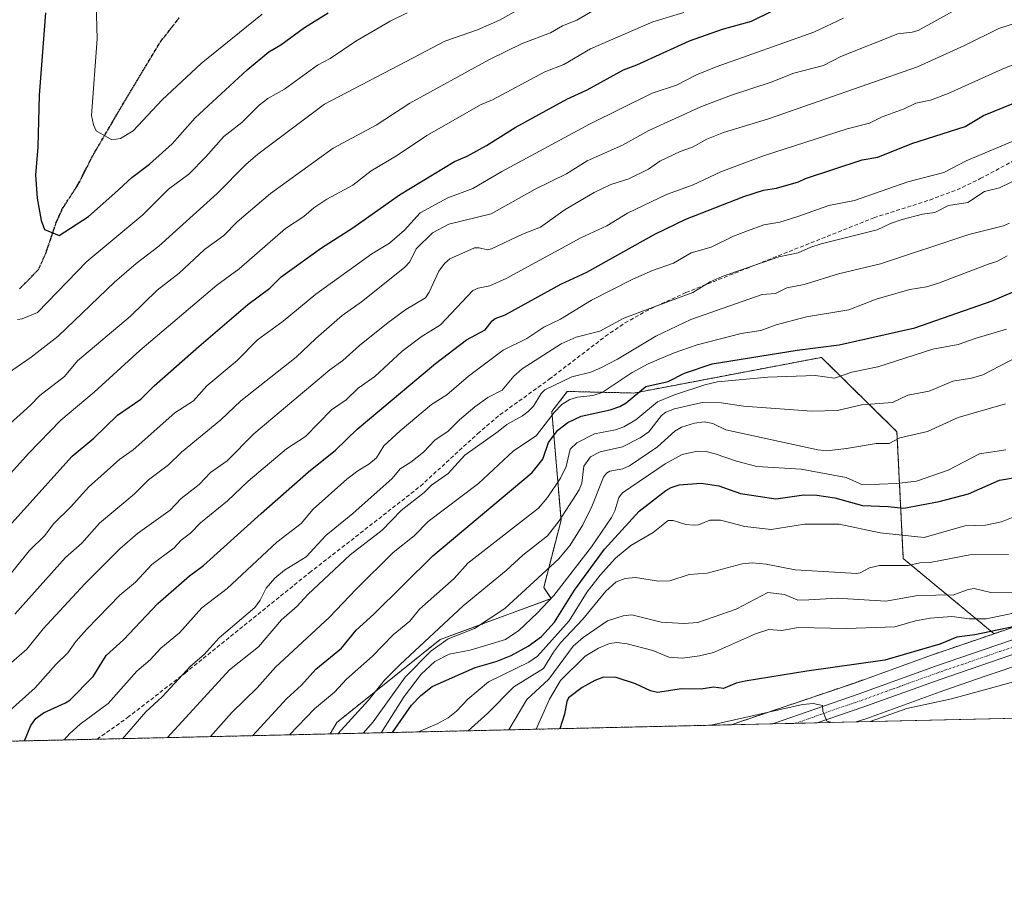
# Model space of a CAD drawing. Units: metres. Extents: x 654684 to 658137, y 4753309 to 4755700.
# Drawn here: x 656406 to 656658, y 4753309 to 4753532 of the extents above; entities that cross this region are included whole.
import ezdxf

# ---------------------------------------------------------------- set-up
doc = ezdxf.new("R2010")
doc.units = ezdxf.units.M
doc.header["$MEASUREMENT"] = 0
for name, pattern in [('TRAZO_Y_PUNTO', [1, 0.5, -0.25, 0, -0.25]), ('TRAZOS', [0.75, 0.5, -0.25]), ('TRAZOS2', [0.375, 0.25, -0.125]), ('TRAZOSX2', [1.5, 1, -0.5])]:
    doc.linetypes.add(name, pattern=pattern)
for name, color, linetype, lineweight in [('Arbolado forestal', 92, 'TRAZOS', 0), ('Arbolado forestal CxS', 92, 'Continuous', 0), ('Carretera de calzada única', 19, 'Continuous', 13), ('Carretera de calzada única Cxs', 19, 'Continuous', 13), ('Carretera de calzada única eje', 19, 'TRAZO_Y_PUNTO', 0), ('Comarca CxS', 133, 'Continuous', 0), ('Comunidad Autónoma CxS', 142, 'Continuous', 0), ('Cultivos herbáceos CxS', 92, 'Continuous', 0), ('Curva de nivel maestra', 36, 'Continuous', 30), ('Curva de nivel normal', 36, 'Continuous', 0), ('Municipio CxS', 142, 'Continuous', 0), ('Núcleo urbano', 19, 'Continuous', 0), ('Núcleo urbano CxS', 19, 'Continuous', 0), ('Provincia CxS', 1, 'Continuous', 0), ('Ruta', 19, 'TRAZOS2', 30), ('Senda', 19, 'TRAZOSX2', 0)]:
    doc.layers.add(name, color=color, linetype=linetype, lineweight=lineweight)

# ---------------------------------------------------------------- blocks, each defined once
blk = doc.blocks.new('*U155')
at = {"layer": 'Arbolado forestal CxS', "color": 92, "linetype": 'Continuous', "lineweight": 0}
blk.add_polyline3d([(656664.89, 4753377.5, 925.61), (656655.51, 4753374.29, 924.56), (656632.21, 4753393.58, 940.32), (656630.58, 4753426.14, 960.68), (656611.21, 4753445.22, 972.66), (656563.1, 4753436.07, 975.45), (656546, 4753436.47, 981.77), (656542.03, 4753431.29, 980.52), (656544.41, 4753403.44, 964.27), (656539.95, 4753386.15, 957.74), (656541.87, 4753383.31, 954.37), (656513.4, 4753372.81, 961.52), (656486.91, 4753351.55, 965.79), (656485.18, 4753348.58, 965.45), (656330.63, 4753345.06, 1026.04)], dxfattribs=at)
blk = doc.blocks.new('*U183')
at = {"layer": 'Curva de nivel normal', "color": 36, "linetype": 'Continuous', "lineweight": 0}
blk.add_polyline3d([(656520.55, 4753349.39, 940), (656520.55, 4753349.39, 940), (656525.63, 4753353.88, 940), (656532.3, 4753360.65, 940), (656539.93, 4753365.38, 940), (656542.45, 4753369.57, 940), (656544.28, 4753371.95, 940), (656550.02, 4753378.06, 940), (656555.88, 4753385.25, 940), (656558.54, 4753387.59, 940), (656560.83, 4753388.46, 940), (656563.48, 4753388.73, 940), (656569.41, 4753387.75, 940), (656572.29, 4753387.86, 940), (656577.25, 4753389.53, 940), (656581.88, 4753389.82, 940), (656590.9, 4753392.2, 940), (656593.4, 4753392.46, 940), (656597.06, 4753392.13, 940), (656604.45, 4753390.65, 940), (656620.28, 4753389.75, 940), (656621.11, 4753389.88, 940), (656623.54, 4753391.21, 940), (656626.12, 4753391.81, 940), (656633.43, 4753391.8, 940), (656636.49, 4753392.49, 940), (656639.13, 4753392.55, 940), (656649.27, 4753394.56, 940), (656659.17, 4753394.61, 940)], dxfattribs=at)
blk = doc.blocks.new('*U193')
at = {"layer": 'Curva de nivel normal', "color": 36, "linetype": 'Continuous', "lineweight": 0}
blk.add_polyline3d([(656658.68, 4753452.42, 970), (656650.87, 4753450.14, 970), (656646.33, 4753448.52, 970), (656639.83, 4753447.34, 970), (656625.7, 4753442.76, 970), (656619, 4753441.41, 970), (656614.53, 4753439.9, 970), (656609.63, 4753440.58, 970), (656597.48, 4753440.17, 970), (656584.53, 4753438.9, 970), (656581.32, 4753438.21, 970), (656573.51, 4753435.64, 970), (656569.15, 4753433.84, 970), (656563.61, 4753429.22, 970), (656560.54, 4753427.43, 970), (656558.34, 4753426.63, 970), (656552.98, 4753425.57, 970), (656548.45, 4753423.27, 970), (656546.77, 4753421.68, 970), (656545.74, 4753417.22, 970), (656544.3, 4753414.21, 970), (656540.96, 4753409.25, 970), (656538.61, 4753406.51, 970), (656520.5, 4753392.4, 970), (656516.98, 4753388.47, 970), (656508.05, 4753380.57, 970), (656505.62, 4753377.5, 970), (656501.33, 4753374.03, 970), (656496.06, 4753368.52, 970), (656489.39, 4753362.59, 970), (656486.27, 4753359.29, 970), (656481.18, 4753355.06, 970), (656474.752609, 4753348.342727, 970)], dxfattribs=at)
blk = doc.blocks.new('*U196')
at = {"layer": 'Curva de nivel normal', "color": 36, "linetype": 'Continuous', "lineweight": 0}
for points in [[(656623.71, 4753351.74, 920), (656623.71, 4753351.74, 920), (656633.14, 4753355.08, 920), (656644.62, 4753357.62, 920), (656661.77, 4753362.28, 920)], [(656582.79, 4753350.81, 920), (656582.8, 4753350.81, 920), (656606.38, 4753356.12, 920), (656609.09, 4753356.37, 920), (656611.49, 4753355.88, 920), (656611.55, 4753354.46, 920), (656612.62, 4753351.88, 920), (656613.98, 4753351.52, 920), (656613.99, 4753351.52, 920)]]:
    blk.add_polyline3d(points, dxfattribs=at)
blk = doc.blocks.new('*U198')
at = {"layer": 'Curva de nivel normal', "color": 36, "linetype": 'Continuous', "lineweight": 0}
blk.add_polyline3d([(656661.23, 4753384.76, 935), (656654.69, 4753384.84, 935), (656650.42, 4753385.86, 935), (656648.87, 4753385.63, 935), (656645.21, 4753384.29, 935), (656635.92, 4753384.13, 935), (656627.7, 4753382.64, 935), (656615.26, 4753383.39, 935), (656608.01, 4753382.98, 935), (656605.16, 4753382.87, 935), (656601.72, 4753384.35, 935), (656597.46, 4753384.89, 935), (656589.29, 4753380.62, 935), (656579.46, 4753377.14, 935), (656575.9, 4753376.89, 935), (656570.12, 4753377.24, 935), (656562.57, 4753379.17, 935), (656560.31, 4753378.9, 935), (656556.28, 4753377.58, 935), (656550.05, 4753373.34, 935), (656547.55, 4753371.12, 935), (656541.28, 4753362.6, 935), (656535.66, 4753357.43, 935), (656531.03, 4753349.63, 935), (656531.026886, 4753349.626009, 935)], dxfattribs=at)
blk = doc.blocks.new('*U200')
at = {"layer": 'Curva de nivel normal', "color": 36, "linetype": 'Continuous', "lineweight": 0}
blk.add_polyline3d([(656454.43, 4753347.88, 980), (656459.92, 4753354.12, 980), (656466.44, 4753360.42, 980), (656471.15, 4753365.67, 980), (656485, 4753378.51, 980), (656491.82, 4753385.75, 980), (656501.36, 4753395.11, 980), (656506.71, 4753399.45, 980), (656510.32, 4753403.07, 980), (656523.25, 4753412.85, 980), (656532.18, 4753421.27, 980), (656537.99, 4753425.04, 980), (656542.6, 4753431.1, 980), (656544.61, 4753433.14, 980), (656546.67, 4753434.4, 980), (656548.64, 4753435.01, 980), (656552.6, 4753435.39, 980), (656554.93, 4753436.17, 980), (656562.66, 4753441.31, 980), (656566.77, 4753443.6, 980), (656573.43, 4753446.42, 980), (656579.36, 4753448.46, 980), (656590.63, 4753451.31, 980), (656595.64, 4753452.15, 980), (656599.63, 4753453.54, 980), (656607.37, 4753455.6, 980), (656618.27, 4753457.4, 980), (656625.21, 4753460.16, 980), (656633.89, 4753462.63, 980), (656638.16, 4753463.34, 980), (656641.27, 4753464.27, 980), (656654.22, 4753469.26, 980), (656656.2, 4753469.8, 980), (656658.84, 4753471.25, 980)], dxfattribs=at)
blk = doc.blocks.new('*U201')
at = {"layer": 'Curva de nivel normal', "color": 36, "linetype": 'Continuous', "lineweight": 0}
blk.add_polyline3d([(656661.31, 4753445.24, 965), (656652.61, 4753440.73, 965), (656649.72, 4753439.84, 965), (656644.96, 4753439.07, 965), (656638.85, 4753436.54, 965), (656633.38, 4753435.54, 965), (656629.42, 4753433.6, 965), (656621.5, 4753433.02, 965), (656615.3, 4753431.58, 965), (656608.73, 4753431.43, 965), (656591.21, 4753432.71, 965), (656585.5, 4753433.52, 965), (656580.6, 4753433.63, 965), (656573.55, 4753432.01, 965), (656571.28, 4753431.16, 965), (656570.21, 4753430.27, 965), (656566.93, 4753426.09, 965), (656564.74, 4753424.57, 965), (656560.13, 4753422.25, 965), (656554.4, 4753421, 965), (656551.97, 4753419.65, 965), (656550.28, 4753417.26, 965), (656549.7, 4753412.94, 965), (656549.04, 4753411.24, 965), (656543.89, 4753403.3, 965), (656540.89, 4753399.44, 965), (656534.57, 4753394.44, 965), (656530.36, 4753390.52, 965), (656519.33, 4753381.41, 965), (656503.11, 4753366.43, 965), (656499.09, 4753362.35, 965), (656494.97, 4753357.24, 965), (656487.14, 4753348.63, 965), (656487.133719, 4753348.625067, 965)], dxfattribs=at)
blk = doc.blocks.new('*U202')
at = {"layer": 'Curva de nivel normal', "color": 36, "linetype": 'Continuous', "lineweight": 0}
blk.add_polyline3d([(656663.84, 4753405.59, 945), (656657.44, 4753403.01, 945), (656653.32, 4753402.15, 945), (656647.98, 4753401.97, 945), (656637.54, 4753399.02, 945), (656626.31, 4753400.17, 945), (656615.78, 4753402.37, 945), (656606.85, 4753402.44, 945), (656598.28, 4753401.08, 945), (656591.58, 4753401.84, 945), (656585.31, 4753403.43, 945), (656582.56, 4753403.41, 945), (656579.63, 4753402.26, 945), (656578.42, 4753402.12, 945), (656576.45, 4753402.3, 945), (656573.21, 4753403.34, 945), (656571.86, 4753403.31, 945), (656568.01, 4753400.29, 945), (656562.28, 4753396.91, 945), (656558.4, 4753393.66, 945), (656554.4, 4753389.33, 945), (656551.14, 4753385.08, 945), (656546.46, 4753377.63, 945), (656538.36, 4753368.51, 945), (656536.13, 4753367.01, 945), (656525.75, 4753361.99, 945), (656520.48, 4753357.54, 945), (656517.54, 4753354.44, 945), (656515.44, 4753352.73, 945), (656512.59, 4753351.14, 945), (656507.83, 4753349.1, 945), (656507.83, 4753349.1, 945)], dxfattribs=at)
blk = doc.blocks.new('*U205')
at = {"layer": 'Curva de nivel normal', "color": 36, "linetype": 'Continuous', "lineweight": 0}
blk.add_polyline3d([(656658.54, 4753421.53, 955), (656651.78, 4753420.45, 955), (656643.74, 4753416.31, 955), (656635.57, 4753413.46, 955), (656630.47, 4753412.87, 955), (656621.75, 4753412.51, 955), (656617.52, 4753414.42, 955), (656605.98, 4753416.56, 955), (656594.62, 4753417.22, 955), (656589.39, 4753418.54, 955), (656583.92, 4753420.42, 955), (656581.6, 4753421.06, 955), (656579.4, 4753421.13, 955), (656575.44, 4753420.25, 955), (656571.08, 4753417.86, 955), (656560.14, 4753410.47, 955), (656559.22, 4753409.27, 955), (656558.23, 4753405.81, 955), (656557.34, 4753404.09, 955), (656552.25, 4753396.61, 955), (656542.54, 4753384.1, 955), (656538.28, 4753379.55, 955), (656533.55, 4753375.13, 955), (656530.19, 4753372.77, 955), (656521.07, 4753370.06, 955), (656515.7, 4753369.04, 955), (656512.02, 4753367.16, 955), (656508.55, 4753363.9, 955), (656504.18, 4753358.19, 955), (656498.26, 4753348.88, 955), (656498.26, 4753348.88, 955)], dxfattribs=at)
blk = doc.blocks.new('*U215')
at = {"layer": 'Curva de nivel normal', "color": 36, "linetype": 'Continuous', "lineweight": 0}
blk.add_polyline3d([(656664.98, 4753380.52, 930), (656653.43, 4753378.14, 930), (656649.16, 4753378.12, 930), (656644.65, 4753378.68, 930), (656639.12, 4753378.27, 930), (656635.34, 4753377.59, 930), (656630.04, 4753376.05, 930), (656617.66, 4753375.66, 930), (656605.2, 4753375.89, 930), (656601.08, 4753375.16, 930), (656597.7, 4753375.35, 930), (656594.29, 4753374.29, 930), (656583.53, 4753369.51, 930), (656579.89, 4753368.6, 930), (656575.6, 4753368.05, 930), (656572.03, 4753368.32, 930), (656567.94, 4753369.95, 930), (656561.36, 4753371.71, 930), (656558.69, 4753372.05, 930), (656556.86, 4753371.82, 930), (656553.98, 4753370.6, 930), (656550.6, 4753368.5, 930), (656544.3, 4753362.27, 930), (656541.42, 4753357.54, 930), (656538.04, 4753349.79, 930), (656538.04, 4753349.79, 930)], dxfattribs=at)
blk = doc.blocks.new('*U216')
at = {"layer": 'Curva de nivel normal', "color": 36, "linetype": 'Continuous', "lineweight": 0}
blk.add_polyline3d([(656493.63, 4753348.77, 960), (656496.17, 4753351.68, 960), (656504.45, 4753363.13, 960), (656510.98, 4753369.78, 960), (656515.46, 4753372.96, 960), (656522.19, 4753375.61, 960), (656529.97, 4753380.81, 960), (656543.82, 4753393.5, 960), (656546.74, 4753397.02, 960), (656550.02, 4753402.24, 960), (656552.31, 4753406.94, 960), (656555.33, 4753414.44, 960), (656556.06, 4753415.47, 960), (656556.91, 4753415.99, 960), (656560.26, 4753416.64, 960), (656561.93, 4753417.4, 960), (656569.11, 4753422.25, 960), (656573.6, 4753426.3, 960), (656575.34, 4753427.3, 960), (656578.6, 4753428.37, 960), (656581.1, 4753428.64, 960), (656583.32, 4753428.28, 960), (656586.71, 4753426.62, 960), (656610.25, 4753421.49, 960), (656612.62, 4753421.26, 960), (656617.68, 4753421.8, 960), (656625.26, 4753423.14, 960), (656628.55, 4753423.13, 960), (656631.33, 4753424.59, 960), (656638.39, 4753426.19, 960), (656646.33, 4753429.78, 960), (656658.44, 4753433.26, 960)], dxfattribs=at)
blk = doc.blocks.new('*U229')
at = {"layer": 'Curva de nivel maestra', "color": 36, "linetype": 'Continuous', "lineweight": 30}
blk.add_polyline3d([(656501.18, 4753348.95, 950), (656501.18, 4753348.95, 950), (656506.07, 4753355.94, 950), (656508.42, 4753358.43, 950), (656511.38, 4753360.71, 950), (656522.37, 4753365.64, 950), (656527.75, 4753367.18, 950), (656531.6, 4753368.71, 950), (656536.01, 4753371.08, 950), (656539.41, 4753373.6, 950), (656542.71, 4753377.26, 950), (656547.83, 4753385.48, 950), (656555.55, 4753395.97, 950), (656564.41, 4753405.72, 950), (656571.28, 4753411.06, 950), (656572.62, 4753411.85, 950), (656574.71, 4753412.5, 950), (656580.35, 4753412.97, 950), (656584.87, 4753412.24, 950), (656590.41, 4753410.3, 950), (656599.48, 4753408.93, 950), (656606.7, 4753409.9, 950), (656610, 4753409.88, 950), (656614.65, 4753409.18, 950), (656621.73, 4753407.17, 950), (656628.32, 4753406.98, 950), (656632.37, 4753406.48, 950), (656641.45, 4753408.27, 950), (656648.9, 4753410.21, 950), (656656.88, 4753413.73, 950), (656661.97, 4753414.6, 950)], dxfattribs=at)
blk = doc.blocks.new('*U230')
at = {"layer": 'Curva de nivel maestra', "color": 36, "linetype": 'Continuous', "lineweight": 30}
blk.add_polyline3d([(656465.25, 4753348.13, 975), (656465.25, 4753348.13, 975), (656474.01, 4753357.69, 975), (656477.81, 4753361.11, 975), (656481.5, 4753365.19, 975), (656488.04, 4753370.59, 975), (656491.83, 4753375.23, 975), (656496.39, 4753379.32, 975), (656511.53, 4753394.31, 975), (656537.02, 4753415.68, 975), (656539.69, 4753419.08, 975), (656541.21, 4753423.41, 975), (656543.54, 4753426.5, 975), (656546.18, 4753428.5, 975), (656549.53, 4753430.15, 975), (656557.02, 4753431.79, 975), (656559.46, 4753432.62, 975), (656561.11, 4753433.55, 975), (656566.14, 4753437.77, 975), (656571.88, 4753439, 975), (656576.09, 4753441.2, 975), (656583.19, 4753443.55, 975), (656605.02, 4753447.08, 975), (656615.74, 4753448.4, 975), (656635.18, 4753452.77, 975), (656654.99, 4753459.73, 975), (656670.8, 4753466.47, 975)], dxfattribs=at)
blk = doc.blocks.new('*U233')
at = {"layer": 'Curva de nivel maestra', "color": 36, "linetype": 'Continuous', "lineweight": 30}
blk.add_polyline3d([(656660.8, 4753376.17, 925), (656650.56, 4753373.97, 925), (656645.91, 4753373.4, 925), (656641.57, 4753371.61, 925), (656627.48, 4753367.47, 925), (656607.46, 4753364.7, 925), (656591.6, 4753362.14, 925), (656589.3, 4753361.58, 925), (656586.11, 4753360.26, 925), (656583.51, 4753360.56, 925), (656580.32, 4753360.08, 925), (656575.34, 4753360.16, 925), (656569.17, 4753359.19, 925), (656567.36, 4753359.6, 925), (656563.47, 4753361.44, 925), (656558.51, 4753363.08, 925), (656555.28, 4753363.12, 925), (656553.08, 4753362.3, 925), (656549.84, 4753360.51, 925), (656546.35, 4753357.81, 925), (656545.85, 4753356.9, 925), (656545.3, 4753353.64, 925), (656544.06, 4753349.92, 925)], dxfattribs=at)

msp = doc.modelspace()

# ---------------------------------------------------------------- linework, layer by layer
at = {"layer": 'Arbolado forestal', "color": 92, "linetype": 'TRAZOS', "lineweight": 0}
for points in [[(656485.18, 4753348.58, 965.45), (656486.91, 4753351.55, 965.79), (656513.4, 4753372.81, 961.52), (656541.87, 4753383.31, 954.37), (656539.95, 4753386.15, 957.74), (656544.41, 4753403.44, 964.27), (656542.03, 4753431.3, 980.53), (656546, 4753436.47, 981.77), (656563.1, 4753436.07, 975.45), (656611.21, 4753445.22, 972.66), (656630.58, 4753426.14, 960.68), (656632.21, 4753393.58, 940.32), (656655.51, 4753374.29, 924.56)], [(656485.18, 4753348.58, 965.45), (656486.91, 4753351.55, 965.79), (656513.4, 4753372.81, 961.52), (656541.87, 4753383.31, 954.37), (656539.95, 4753386.15, 957.74), (656544.41, 4753403.44, 964.27), (656542.03, 4753431.3, 980.53), (656546, 4753436.47, 981.77), (656563.1, 4753436.07, 975.45), (656611.21, 4753445.22, 972.66), (656630.58, 4753426.14, 960.68), (656632.21, 4753393.58, 940.32), (656655.51, 4753374.29, 924.56)], [(656664.89, 4753377.5, 925.61), (656655.51, 4753374.29, 924.56)], [(656655.51, 4753374.29, 924.56), (656639.44, 4753368.8, 922.74), (656619.66, 4753361.64, 922.16), (656597.12, 4753354, 919.87), (656597.11, 4753353.99, 919.87), (656588.06, 4753350.93, 919.59)], [(656588.06, 4753350.93, 919.59), (656485.18, 4753348.58, 965.45)], [(656485.18, 4753348.58, 965.45), (656425.37, 4753347.22, 992.33), (656333.66, 4753345.13, 1026.42), (656330.63, 4753345.06, 1026.04)]]:
    msp.add_polyline3d(points, dxfattribs=at)
at = {"layer": 'Arbolado forestal CxS', "color": 92, "linetype": 'Continuous', "lineweight": 0}
msp.add_polyline3d([(656655.51, 4753374.29, 924.56), (656639.44, 4753368.8, 922.74), (656619.66, 4753361.64, 922.16), (656597.12, 4753354, 919.87), (656597.11, 4753353.99, 919.87), (656588.06, 4753350.93, 919.59), (656485.18, 4753348.58, 965.45), (656486.91, 4753351.55, 965.79), (656513.4, 4753372.81, 961.52), (656541.87, 4753383.31, 954.37), (656539.95, 4753386.15, 957.74), (656544.41, 4753403.44, 964.27), (656542.03, 4753431.29, 980.52), (656546, 4753436.47, 981.77), (656563.1, 4753436.07, 975.45), (656611.21, 4753445.22, 972.66), (656630.58, 4753426.14, 960.68), (656632.21, 4753393.58, 940.32), (656655.51, 4753374.29, 924.56)], close=True, dxfattribs=at)
at = {"layer": 'Carretera de calzada única', "color": 19, "linetype": 'Continuous', "lineweight": 13}
for points in [[(656598.09, 4753351.16, 919.27), (656598.89, 4753351.26, 919.25), (656620.65, 4753358.81, 920.77), (656640.44, 4753365.97, 922.3), (656665.94, 4753374.69, 924.84)], [(656667.2, 4753371.32, 924.28), (656641.63, 4753362.58, 921.97), (656621.84, 4753355.41, 920.44), (656610.09, 4753351.43, 919.69)], [(656610.09, 4753351.43, 919.69), (656598.09, 4753351.16, 919.27)]]:
    msp.add_polyline3d(points, dxfattribs=at)
at = {"layer": 'Carretera de calzada única Cxs', "color": 19, "linetype": 'Continuous', "lineweight": 13}
msp.add_polyline3d([(656667.2, 4753371.32, 924.28), (656641.63, 4753362.58, 921.97), (656621.84, 4753355.41, 920.44), (656610.09, 4753351.43, 919.69), (656598.09, 4753351.16, 919.27), (656598.89, 4753351.26, 919.25), (656620.65, 4753358.81, 920.77), (656640.44, 4753365.97, 922.3), (656665.94, 4753374.69, 924.84)], dxfattribs=at)
at = {"layer": 'Carretera de calzada única eje', "color": 19, "linetype": 'TRAZO_Y_PUNTO', "lineweight": 0}
msp.add_polyline3d([(656666.57, 4753373, 924.6), (656653.78, 4753368.63, 923.48), (656641.03, 4753364.27, 922.25), (656631.14, 4753360.69, 921.32), (656621.24, 4753357.11, 920.56), (656615.37, 4753355.12, 920.2), (656604.89, 4753351.4, 919.37), (656604.09, 4753351.29, 919.32)], dxfattribs=at)
at = {"layer": 'Comarca CxS', "color": 133, "linetype": 'Continuous', "lineweight": 0}
msp.add_polyline3d([(658137.06, 4753386.25, 882.05), (654736.35, 4753308.7, 998.05), (654684.11, 4755622.02, 979.8), (658083.66, 4755699.57, 1049.12), (658137.06, 4753386.25, 882.05)], close=True, dxfattribs=at)
at = {"layer": 'Comunidad Autónoma CxS', "color": 142, "linetype": 'Continuous', "lineweight": 0}
msp.add_polyline3d([(658137.06, 4753386.25, 882.05), (654736.35, 4753308.7, 998.05), (654684.11, 4755622.02, 979.8), (658083.66, 4755699.57, 1049.12), (658137.06, 4753386.25, 882.05)], close=True, dxfattribs=at)
at = {"layer": 'Cultivos herbáceos CxS', "color": 92, "linetype": 'Continuous', "lineweight": 0}
msp.add_polyline3d([(656729.59, 4753354.15, 901.91), (656620.11, 4753351.66, 919.78), (656622.83, 4753352.58, 919.95), (656642.63, 4753359.75, 920.97), (656653.2, 4753363.37, 922.11), (656664.18, 4753367.12, 922.79), (656666.23, 4753365.42, 921.53), (656706.39, 4753356.97, 906.02), (656729.59, 4753354.15, 901.91)], close=True, dxfattribs=at)
for points in [[(656664.18, 4753367.12, 922.79), (656653.2, 4753363.37, 922.11), (656642.63, 4753359.75, 920.97), (656622.83, 4753352.58, 919.95), (656620.11, 4753351.66, 919.78)], [(656729.59, 4753354.15, 901.91), (656620.11, 4753351.66, 919.78)]]:
    msp.add_polyline3d(points, dxfattribs=at)
at = {"layer": 'Curva de nivel maestra', "color": 36, "linetype": 'Continuous', "lineweight": 30}
for points in [[(656403.49, 4753402.66, 1025), (656418.95, 4753419.9, 1025), (656424.51, 4753424.45, 1025), (656430.61, 4753430.35, 1025), (656436.63, 4753434.48, 1025), (656439.98, 4753437.9, 1025), (656451.47, 4753448, 1025), (656464.06, 4753458.78, 1025), (656469.71, 4753462.98, 1025), (656472.56, 4753465.86, 1025), (656482.95, 4753473.33, 1025), (656490.98, 4753478.42, 1025), (656502.98, 4753486.9, 1025), (656517.08, 4753495.51, 1025), (656520.3, 4753496.89, 1025), (656525.24, 4753499.62, 1025), (656532.63, 4753504.2, 1025), (656545.93, 4753511.52, 1025), (656551.08, 4753513.89, 1025), (656560.46, 4753519.03, 1025), (656563.82, 4753520.27, 1025), (656577.4, 4753526.43, 1025), (656585.82, 4753529.46, 1025), (656593.29, 4753531.51, 1025), (656598.65, 4753534.19, 1025)], [(656412.1, 4753533.63, 1050), (656410.48, 4753512.53, 1050), (656410.21, 4753499.29, 1050), (656409.6, 4753491.94, 1050), (656409.97, 4753486.05, 1050), (656411.06, 4753480.32, 1050), (656411.89, 4753478.01, 1050), (656415.6, 4753476.49, 1050), (656423.18, 4753481.35, 1050), (656429.95, 4753487.34, 1050), (656434.28, 4753491.34, 1050), (656438.82, 4753494.84, 1050), (656444.66, 4753500.02, 1050), (656450.54, 4753506.71, 1050), (656463.89, 4753519, 1050), (656469.44, 4753523.64, 1050), (656472.51, 4753525.42, 1050), (656478.58, 4753529.84, 1050), (656484.62, 4753533.6, 1050)], [(656406.72, 4753346.79, 1000), (656408.37, 4753350.71, 1000), (656409.68, 4753352.56, 1000), (656411.62, 4753354.03, 1000), (656417.28, 4753356.52, 1000), (656418.34, 4753357.28, 1000), (656424.37, 4753363.3, 1000), (656427.71, 4753368.67, 1000), (656432.17, 4753372.69, 1000), (656440.95, 4753382.05, 1000), (656449.05, 4753389.18, 1000), (656452.67, 4753391.77, 1000), (656467.44, 4753405.18, 1000), (656479.62, 4753415.83, 1000), (656486.51, 4753421.39, 1000), (656492.12, 4753426.79, 1000), (656512.22, 4753443.68, 1000), (656520.14, 4753449.75, 1000), (656524.97, 4753452.29, 1000), (656526.71, 4753454.59, 1000), (656527.49, 4753455.17, 1000), (656530.11, 4753456.17, 1000), (656544.35, 4753464.03, 1000), (656551.06, 4753467.1, 1000), (656568.5, 4753476.82, 1000), (656576.46, 4753480.67, 1000), (656591.26, 4753486.53, 1000), (656596.38, 4753488.13, 1000), (656599.72, 4753488.65, 1000), (656605.32, 4753490.25, 1000), (656607.09, 4753491.1, 1000), (656621.62, 4753495.93, 1000), (656625.71, 4753496.56, 1000), (656634.43, 4753500.09, 1000), (656648.12, 4753504.44, 1000), (656652.78, 4753507.33, 1000), (656660.53, 4753510.43, 1000)]]:
    msp.add_polyline3d(points, dxfattribs=at)
at = {"layer": 'Curva de nivel normal', "color": 36, "linetype": 'Continuous', "lineweight": 0}
for points in [[(656424.99, 4753542.32, 1055), (656425.42, 4753526.97, 1055), (656423.97, 4753507.31, 1055), (656424.42, 4753504.93, 1055), (656425.17, 4753503.37, 1055), (656429.12, 4753501.03, 1055), (656431.37, 4753501.43, 1055), (656434.6, 4753503.39, 1055), (656442.05, 4753511.29, 1055), (656452.05, 4753520.64, 1055), (656467.73, 4753533.31, 1055)], [(656400.33, 4753425.88, 1035), (656408.28, 4753432.95, 1035), (656410.65, 4753435.42, 1035), (656417.05, 4753440.35, 1035), (656420.38, 4753444.29, 1035), (656433.96, 4753455.83, 1035), (656440.77, 4753462.43, 1035), (656446.47, 4753466.79, 1035), (656452.93, 4753472.9, 1035), (656457.89, 4753476.52, 1035), (656461.32, 4753479.97, 1035), (656469.82, 4753487.24, 1035), (656485.94, 4753498.93, 1035), (656496.94, 4753504.8, 1035), (656505.62, 4753510.42, 1035), (656525.91, 4753521.59, 1035), (656534.41, 4753525.79, 1035), (656541.66, 4753528.51, 1035), (656544.75, 4753530.32, 1035), (656548.48, 4753531.74, 1035), (656553.01, 4753534.42, 1035)], [(656401.24, 4753440.33, 1040), (656408.45, 4753445.31, 1040), (656415.42, 4753450.68, 1040), (656429.84, 4753464.53, 1040), (656435.44, 4753469.34, 1040), (656441.24, 4753473.72, 1040), (656456.15, 4753487.28, 1040), (656463.55, 4753494.68, 1040), (656466.64, 4753497.36, 1040), (656483.69, 4753510.18, 1040), (656508.22, 4753523.01, 1040), (656514.58, 4753526.41, 1040), (656522.93, 4753529.3, 1040), (656528.62, 4753531.72, 1040), (656535.2, 4753535.46, 1040)], [(656404.28, 4753379.3, 1015), (656417.24, 4753393.88, 1015), (656421.46, 4753397.5, 1015), (656425.97, 4753402.67, 1015), (656434.88, 4753410.15, 1015), (656438.53, 4753413.78, 1015), (656443.66, 4753417.68, 1015), (656447, 4753420.89, 1015), (656457.16, 4753429.22, 1015), (656462.23, 4753434.08, 1015), (656476.42, 4753445.26, 1015), (656481.46, 4753450.09, 1015), (656488.24, 4753455.94, 1015), (656493.25, 4753459.46, 1015), (656504.22, 4753468.32, 1015), (656505.6, 4753469.71, 1015), (656507.24, 4753473.07, 1015), (656511.45, 4753477.16, 1015), (656515.59, 4753479.44, 1015), (656526.47, 4753482.02, 1015), (656537.8, 4753488.39, 1015), (656545.84, 4753492.35, 1015), (656551.12, 4753495.68, 1015), (656560.21, 4753499.7, 1015), (656566.96, 4753503.47, 1015), (656580.45, 4753509.62, 1015), (656588.14, 4753512.52, 1015), (656598.3, 4753515.84, 1015), (656604.13, 4753518.16, 1015), (656611.71, 4753520.09, 1015), (656616.17, 4753522.41, 1015), (656630.84, 4753528.24, 1015), (656634.49, 4753528.64, 1015), (656636.03, 4753529.11, 1015), (656644.8, 4753533.99, 1015)], [(656394.72, 4753406.12, 1030), (656407.74, 4753420.52, 1030), (656416.11, 4753429.09, 1030), (656424.62, 4753436.29, 1030), (656436.32, 4753446.97, 1030), (656456.1, 4753463.72, 1030), (656461.81, 4753467.94, 1030), (656473.75, 4753478.31, 1030), (656478.43, 4753481.33, 1030), (656481, 4753483.57, 1030), (656484.31, 4753485.86, 1030), (656490.99, 4753489.42, 1030), (656495.66, 4753493.11, 1030), (656502.16, 4753496.94, 1030), (656509.93, 4753502.16, 1030), (656523.88, 4753510.12, 1030), (656526.84, 4753511.31, 1030), (656540.26, 4753518.53, 1030), (656545.16, 4753520.41, 1030), (656552, 4753524.43, 1030), (656567.94, 4753531.3, 1030), (656575.88, 4753533.76, 1030)], [(656401.27, 4753387.28, 1020), (656407.94, 4753395.58, 1020), (656411.98, 4753399.48, 1020), (656414.15, 4753402.48, 1020), (656418.6, 4753406.86, 1020), (656423.13, 4753411.94, 1020), (656431.23, 4753419.11, 1020), (656434.62, 4753421.46, 1020), (656445.28, 4753430.96, 1020), (656450.14, 4753434.05, 1020), (656453.57, 4753437.87, 1020), (656461.29, 4753444.4, 1020), (656466.52, 4753449.76, 1020), (656473.11, 4753454.47, 1020), (656481.51, 4753461.42, 1020), (656495.86, 4753471.75, 1020), (656500.43, 4753474.56, 1020), (656504.23, 4753477.84, 1020), (656508.28, 4753482.27, 1020), (656515.32, 4753486.2, 1020), (656521.8, 4753488.58, 1020), (656529.2, 4753492.92, 1020), (656551.74, 4753505.07, 1020), (656567.77, 4753513.04, 1020), (656574.02, 4753515.05, 1020), (656579.16, 4753517.72, 1020), (656584.17, 4753519.74, 1020), (656609.23, 4753528.66, 1020), (656616.91, 4753532.29, 1020)], [(656504.89, 4753533.63, 1045), (656500.58, 4753531.49, 1045), (656491.78, 4753526.38, 1045), (656485.16, 4753521.91, 1045), (656481.92, 4753520.19, 1045), (656473.43, 4753514.01, 1045), (656469.21, 4753511.64, 1045), (656466.96, 4753509.9, 1045), (656462.49, 4753505.47, 1045), (656457.85, 4753501.92, 1045), (656453.29, 4753496.68, 1045), (656448.95, 4753492.27, 1045), (656443.7, 4753488.35, 1045), (656437.09, 4753481.82, 1045), (656422.76, 4753469.82, 1045), (656410.08, 4753456.75, 1045), (656406.16, 4753455.1, 1045), (656404.92, 4753454.97, 1045)], [(656403.39, 4753366.93, 1010), (656407.34, 4753370.36, 1010), (656411.57, 4753375.57, 1010), (656422.26, 4753387.14, 1010), (656431.23, 4753396.07, 1010), (656435.74, 4753399.98, 1010), (656444.08, 4753406.01, 1010), (656446.98, 4753408.99, 1010), (656451.6, 4753412.57, 1010), (656454.49, 4753415.69, 1010), (656458.76, 4753418.67, 1010), (656465.6, 4753425.56, 1010), (656485.12, 4753442.05, 1010), (656488.41, 4753444.45, 1010), (656492.66, 4753448.28, 1010), (656500.02, 4753454.14, 1010), (656504.62, 4753457.49, 1010), (656509.62, 4753460.51, 1010), (656510.57, 4753461.94, 1010), (656513.01, 4753467.31, 1010), (656514.48, 4753469.28, 1010), (656515.91, 4753470.51, 1010), (656522.24, 4753473.33, 1010), (656523.42, 4753473.36, 1010), (656525.57, 4753472.84, 1010), (656526.54, 4753473.05, 1010), (656534.49, 4753476.86, 1010), (656539.14, 4753478.65, 1010), (656545.42, 4753483.19, 1010), (656552.88, 4753487.56, 1010), (656557.2, 4753489.59, 1010), (656561.76, 4753491.03, 1010), (656566.88, 4753493.54, 1010), (656569.73, 4753495.53, 1010), (656574.94, 4753498.07, 1010), (656578.16, 4753499.2, 1010), (656581.84, 4753501.25, 1010), (656586.09, 4753502.95, 1010), (656597.66, 4753506.46, 1010), (656635.84, 4753519.8, 1010), (656647.95, 4753525.25, 1010), (656656.76, 4753529.63, 1010), (656661.26, 4753531.06, 1010)], [(656402.89, 4753354.53, 1005), (656409.51, 4753360.44, 1005), (656414.76, 4753366.36, 1005), (656417.86, 4753369.38, 1005), (656419.93, 4753372.32, 1005), (656422.72, 4753375.48, 1005), (656431.2, 4753384.19, 1005), (656435.26, 4753387.5, 1005), (656439.39, 4753392.07, 1005), (656445.14, 4753396.34, 1005), (656446.9, 4753398.3, 1005), (656449.3, 4753400.09, 1005), (656451.87, 4753402.75, 1005), (656458.8, 4753408.43, 1005), (656464.13, 4753413.45, 1005), (656473.98, 4753421.78, 1005), (656478.86, 4753424.92, 1005), (656485.54, 4753431.75, 1005), (656489.27, 4753434.36, 1005), (656492.32, 4753437.31, 1005), (656496.64, 4753440.29, 1005), (656503.64, 4753446.77, 1005), (656508.55, 4753450.48, 1005), (656513.47, 4753453.6, 1005), (656521.78, 4753462.36, 1005), (656523.11, 4753462.94, 1005), (656526.1, 4753463.54, 1005), (656530.29, 4753465.43, 1005), (656549.45, 4753475.93, 1005), (656556.12, 4753478.96, 1005), (656561.43, 4753482.19, 1005), (656571.45, 4753487.04, 1005), (656578.28, 4753489.49, 1005), (656585.41, 4753492.81, 1005), (656596.34, 4753496.94, 1005), (656617.81, 4753503.83, 1005), (656623.57, 4753505.32, 1005), (656626.78, 4753506.93, 1005), (656632.44, 4753508.96, 1005), (656635.4, 4753510.43, 1005), (656639.17, 4753511.21, 1005), (656643.69, 4753512.97, 1005), (656657.55, 4753519.2, 1005), (656667.51, 4753523.22, 1005)], [(656416.95, 4753347.02, 995), (656418.34, 4753348.71, 995), (656421.01, 4753351.08, 995), (656428.18, 4753356.35, 995), (656435.55, 4753364.66, 995), (656438.98, 4753367.61, 995), (656441.76, 4753370.58, 995), (656446.55, 4753374.54, 995), (656452.28, 4753380.96, 995), (656458.72, 4753385.93, 995), (656471.48, 4753397.83, 995), (656477.73, 4753402.54, 995), (656480.79, 4753406.25, 995), (656489.44, 4753413.94, 995), (656492.26, 4753416.12, 995), (656495.11, 4753417.8, 995), (656497.04, 4753419.46, 995), (656498.95, 4753422.52, 995), (656503.16, 4753426.37, 995), (656511.17, 4753433.1, 995), (656515.07, 4753435.58, 995), (656520.68, 4753440.38, 995), (656529.57, 4753447.07, 995), (656535.66, 4753450.07, 995), (656539.96, 4753452.95, 995), (656544.28, 4753455.01, 995), (656552.24, 4753459.86, 995), (656562.85, 4753465.29, 995), (656567.84, 4753467.52, 995), (656573.29, 4753469.38, 995), (656577.78, 4753472.04, 995), (656582.9, 4753473.46, 995), (656588.61, 4753476.36, 995), (656592.27, 4753477.71, 995), (656596.47, 4753479.23, 995), (656600.54, 4753479.92, 995), (656605.16, 4753481.34, 995), (656613.08, 4753484.18, 995), (656619.68, 4753485.45, 995), (656633.41, 4753490.25, 995), (656642.58, 4753492.69, 995), (656648.3, 4753495.62, 995), (656661.76, 4753501.32, 995)], [(656431.85, 4753347.36, 990), (656437.91, 4753354.22, 990), (656442.03, 4753358.12, 990), (656449.34, 4753365.94, 990), (656452.84, 4753368.95, 990), (656456.7, 4753373.21, 990), (656465.86, 4753381.02, 990), (656467.23, 4753382.91, 990), (656468.75, 4753386, 990), (656470.94, 4753388.51, 990), (656473.47, 4753390.58, 990), (656478.99, 4753394.07, 990), (656484.09, 4753399.46, 990), (656491, 4753405.11, 990), (656501.1, 4753414.11, 990), (656503.13, 4753416.63, 990), (656505.85, 4753418.32, 990), (656509.1, 4753420.93, 990), (656512.06, 4753423.97, 990), (656515.46, 4753426.27, 990), (656518.34, 4753429.21, 990), (656522.29, 4753432.49, 990), (656525.63, 4753434.92, 990), (656529.32, 4753436.84, 990), (656532.31, 4753440.37, 990), (656534.46, 4753442.28, 990), (656544.4, 4753448.68, 990), (656548.26, 4753450.36, 990), (656554.32, 4753451.98, 990), (656560.51, 4753455.24, 990), (656578.2, 4753461.9, 990), (656582.69, 4753464.63, 990), (656585.71, 4753465.99, 990), (656600.3, 4753471.03, 990), (656605.24, 4753472.01, 990), (656608.52, 4753473.53, 990), (656611.1, 4753474.33, 990), (656625.47, 4753477.91, 990), (656628.91, 4753479.6, 990), (656631.91, 4753480.61, 990), (656637.1, 4753482.01, 990), (656640.32, 4753482.42, 990), (656643.79, 4753484.2, 990), (656648.79, 4753484.93, 990), (656653.08, 4753487.82, 990), (656656.87, 4753488.72, 990), (656668.72, 4753494.42, 990)], [(656443.43, 4753347.63, 985), (656443.43, 4753347.63, 985), (656459.34, 4753364.99, 985), (656466.8, 4753370.9, 985), (656472.69, 4753377.86, 985), (656476.7, 4753381.33, 985), (656479.47, 4753384.34, 985), (656490.27, 4753394.58, 985), (656498.53, 4753400.87, 985), (656503.41, 4753405.91, 985), (656509.25, 4753410.53, 985), (656511.19, 4753412.44, 985), (656515.41, 4753415.4, 985), (656519.69, 4753420.09, 985), (656528.26, 4753426.17, 985), (656530.49, 4753428.02, 985), (656534.51, 4753430.21, 985), (656536.01, 4753431.35, 985), (656537.3, 4753432.71, 985), (656539.27, 4753435.94, 985), (656540.23, 4753436.91, 985), (656547.2, 4753440.22, 985), (656552.03, 4753441.43, 985), (656554.78, 4753442.64, 985), (656558.92, 4753444.79, 985), (656568.71, 4753450.66, 985), (656577.74, 4753454.9, 985), (656596.01, 4753461.31, 985), (656599.45, 4753461.58, 985), (656602.35, 4753463.06, 985), (656606.79, 4753463.9, 985), (656615.55, 4753466.62, 985), (656626.33, 4753469.23, 985), (656649.04, 4753476.79, 985), (656657.93, 4753479.01, 985), (656659.46, 4753479.67, 985)]]:
    msp.add_polyline3d(points, dxfattribs=at)
at = {"layer": 'Municipio CxS', "color": 142, "linetype": 'Continuous', "lineweight": 0}
msp.add_polyline3d([(658137.06, 4753386.25, 882.05), (654736.35, 4753308.7, 998.05), (654684.11, 4755622.02, 979.8), (658083.66, 4755699.57, 1049.12), (658137.06, 4753386.25, 882.05)], close=True, dxfattribs=at)
at = {"layer": 'Núcleo urbano', "color": 19, "linetype": 'Continuous', "lineweight": 0}
for points in [[(656664.89, 4753377.5, 925.61), (656655.51, 4753374.29, 924.56)], [(656655.51, 4753374.29, 924.56), (656639.44, 4753368.8, 922.74), (656619.66, 4753361.64, 922.16), (656597.12, 4753354, 919.87), (656597.11, 4753353.99, 919.87), (656588.06, 4753350.93, 919.59)], [(656664.18, 4753367.12, 922.79), (656653.2, 4753363.37, 922.11), (656642.63, 4753359.75, 920.97), (656622.83, 4753352.58, 919.95), (656620.11, 4753351.66, 919.78)], [(656620.11, 4753351.66, 919.78), (656610.09, 4753351.43, 919.69), (656604.09, 4753351.29, 919.32), (656598.08, 4753351.16, 919.27), (656588.06, 4753350.93, 919.59)]]:
    msp.add_polyline3d(points, dxfattribs=at)
at = {"layer": 'Núcleo urbano CxS', "color": 19, "linetype": 'Continuous', "lineweight": 0}
msp.add_polyline3d([(656664.18, 4753367.12, 922.79), (656653.2, 4753363.37, 922.11), (656642.63, 4753359.75, 920.97), (656622.83, 4753352.58, 919.95), (656620.11, 4753351.66, 919.78), (656588.06, 4753350.93, 919.59), (656597.11, 4753353.99, 919.87), (656597.12, 4753354, 919.87), (656619.66, 4753361.64, 922.16), (656639.44, 4753368.8, 922.74), (656655.51, 4753374.29, 924.56), (656664.89, 4753377.5, 925.61)], dxfattribs=at)
at = {"layer": 'Provincia CxS', "color": 1, "linetype": 'Continuous', "lineweight": 0}
msp.add_polyline3d([(658137.06, 4753386.25, 882.05), (654736.35, 4753308.7, 998.05), (654684.11, 4755622.02, 979.8), (658083.66, 4755699.57, 1049.12), (658137.06, 4753386.25, 882.05)], close=True, dxfattribs=at)
at = {"layer": 'Ruta', "color": 19, "linetype": 'TRAZOS2', "lineweight": 30}
msp.add_polyline3d([(656405.48, 4753462.79, 1046.77), (656410.31, 4753467.75, 1047.78), (656412.18, 4753471.83, 1048.57), (656414.83, 4753479.66, 1050.34), (656416.51, 4753483.44, 1051.19), (656420.55, 4753489.67, 1052.61), (656424.24, 4753496.93, 1053.78), (656432.4, 4753510.89, 1056.12), (656441.63, 4753526.23, 1058.27), (656446.46, 4753532.37, 1059.65)], dxfattribs=at)
at = {"layer": 'Senda', "color": 19, "linetype": 'TRAZOSX2', "lineweight": 0}
for points in [[(656405.48, 4753462.79, 1046.77), (656410.31, 4753467.75, 1047.78), (656412.18, 4753471.83, 1048.57), (656414.83, 4753479.66, 1050.34), (656416.51, 4753483.44, 1051.19), (656420.55, 4753489.67, 1052.61), (656424.24, 4753496.93, 1053.78), (656432.4, 4753510.89, 1056.12), (656441.63, 4753526.23, 1058.27), (656446.46, 4753532.37, 1059.65)], [(656425.38, 4753347.22, 992.33), (656425.38, 4753347.22, 992.33), (656433.19, 4753352.76, 991.54), (656447.94, 4753364.19, 989.43), (656479.86, 4753389.95, 987.54), (656491.71, 4753399.17, 986.69), (656508.34, 4753412.17, 985.56), (656523.02, 4753425.66, 986.33), (656528.74, 4753430.49, 986.29), (656541.38, 4753439.6, 986.24), (656555.79, 4753450.63, 988.61), (656560.79, 4753454.06, 989.14), (656567.35, 4753457.7, 989.28), (656576.46, 4753461.84, 989.63), (656624.67, 4753481.05, 991.41), (656638.98, 4753485.6, 991.16), (656646, 4753488.2, 991.55), (656651.96, 4753491.08, 991.56), (656665.17, 4753498.19, 992.49)]]:
    msp.add_polyline3d(points, dxfattribs=at)

# ---------------------------------------------------------------- block references
at = {"layer": 'Arbolado forestal CxS', "color": 92, "linetype": 'Continuous', "lineweight": 0}
msp.add_blockref('*U155', (0, 0), dxfattribs=at)
at = {"layer": 'Curva de nivel maestra', "color": 36, "linetype": 'Continuous', "lineweight": 30}
for name in ['*U230', '*U229', '*U233']:
    msp.add_blockref(name, (0, 0), dxfattribs=at)
at = {"layer": 'Curva de nivel normal', "color": 36, "linetype": 'Continuous', "lineweight": 0}
for name in ['*U200', '*U201', '*U205', '*U183', '*U193', '*U202', '*U216', '*U198', '*U215', '*U196']:
    msp.add_blockref(name, (0, 0), dxfattribs=at)

doc.saveas('drawing.dxf')
